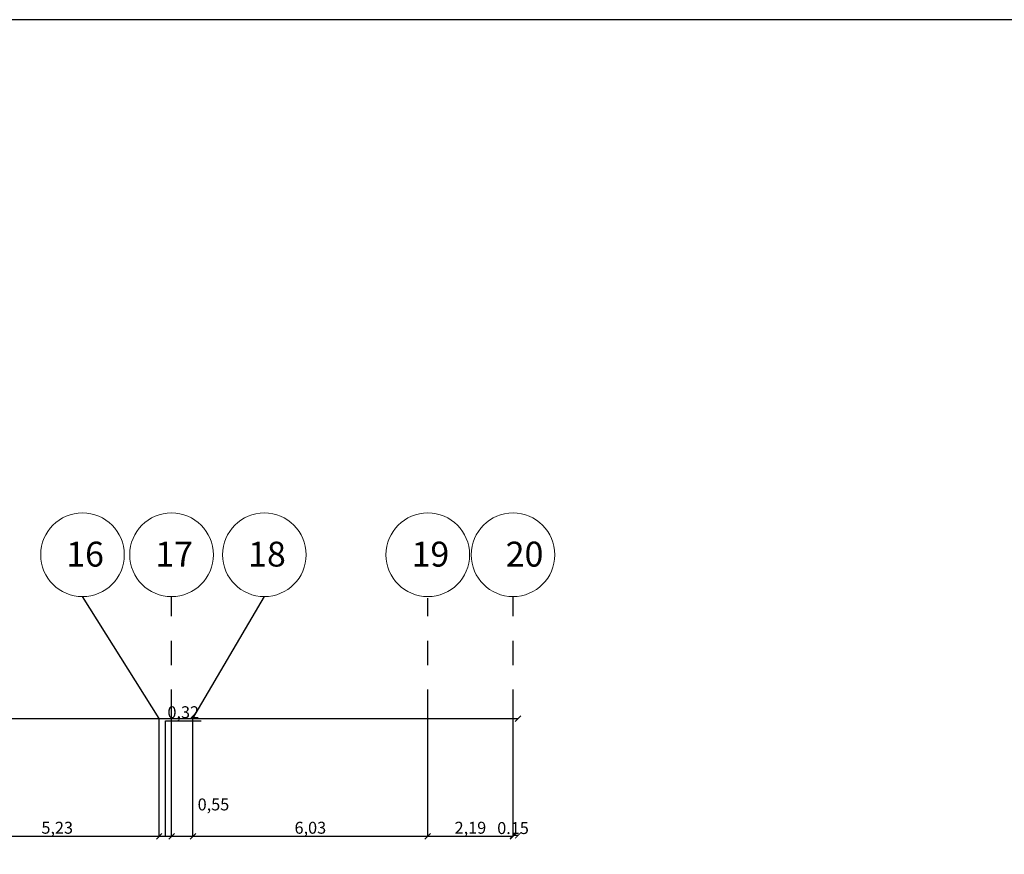
# Model space of a CAD drawing. Units: millimetres. Extents: x -308 to 2287, y 239 to 1402.
# Drawn here: x -13 to 12, y 1334 to 1355 of the extents above; entities that cross this region are included whole.
import ezdxf

# ---------------------------------------------------------------- set-up
doc = ezdxf.new("R2010")
doc.units = ezdxf.units.MM
doc.linetypes.add('CENTER2', pattern=[1.125, 0.75, -0.125, 0.125, -0.125])
doc.layers.get('0').update_dxf_attribs({"color": 250})
doc.layers.add('DimLin', color=251, linetype='Continuous')
doc.layers.add('stairs', color=250, linetype='Continuous', lineweight=20)
doc.layers.add('taxt', color=251, linetype='Continuous', lineweight=25)
doc.dimstyles.new('Copy of السايت ابعاد', dxfattribs={"dimscale": 1.8, "dimtxt": 0.17, "dimasz": 0.08, "dimexe": 1.25, "dimexo": 0.625, "dimgap": 0, "dimtad": 1, "dimtoh": 1, "dimzin": 1, "dimtxsty": 'Standard', "dimblk1": 'ARCHTICK', "dimblk2": 'OBLIQUE', "dimsah": 1, "dimcen": 0.1, "dimse1": 1, "dimse2": 1, "dimclrd": 256, "dimadec": 0, "dimazin": 0, "dimtfac": 1, "dimtmove": 0, "dimatfit": 2, "dimldrblk": 'OBLIQUE', "dimfxl": 1, "dimarcsym": 1})

# ---------------------------------------------------------------- blocks, each defined once
blk = doc.blocks.new('_ArchTick')
at = {"color": 0, "linetype": 'ByBlock', "const_width": 0.15}
blk.add_lwpolyline([(-0.5, -0.5), (0.5, 0.5)], dxfattribs=at)
blk = doc.blocks.new('_Oblique')
at = {"color": 0, "linetype": 'ByBlock', "lineweight": -2}
blk.add_line((-0.5, -0.5), (0.5, 0.5), dxfattribs=at)
blk = doc.blocks.new('*D996')
at = {"layer": 'Defpoints', "color": 0, "transparency": 16777216}
for p in [(-0.684, 1334.35), (-0.684, 1323.5), (-0.559, 1323.5)]:
    blk.add_point(p, dxfattribs=at)
at = {"layer": 'DimLin', "lineweight": -2, "transparency": 16777216}
blk.add_line((-0.559, 1334.35), (-0.684, 1334.35), dxfattribs=at)
at = {"layer": 'DimLin', "lineweight": -2, "transparency": 16777216, "xscale": 0.144, "yscale": 0.144, "zscale": 0.144, "rotation": 180}
blk.add_blockref('_Oblique', (-0.684, 1334.35), dxfattribs=at)
at = {"layer": 'DimLin', "lineweight": -2, "transparency": 16777216, "xscale": 0.144, "yscale": 0.144, "zscale": 0.144}
blk.add_blockref('_ArchTick', (-0.559, 1334.35), dxfattribs=at)
at = {"layer": 'DimLin', "color": 0, "transparency": 16777216, "insert": (-0.684, 1334.503), "char_height": 0.306, "attachment_point": 5}
blk.add_mtext('0.15', dxfattribs=at)
blk = doc.blocks.new('*D1010')
at = {"layer": 'Defpoints', "color": 0, "transparency": 16777216}
for p in [(-0.559, 1337.35), (-79.316, 1323.75), (-0.559, 1323.75)]:
    blk.add_point(p, dxfattribs=at)
at = {"layer": 'DimLin', "lineweight": -2, "transparency": 16777216}
blk.add_line((-79.316, 1337.35), (-0.559, 1337.35), dxfattribs=at)
at = {"layer": 'DimLin', "lineweight": -2, "transparency": 16777216, "xscale": 0.144, "yscale": 0.144, "zscale": 0.144, "rotation": 180}
blk.add_blockref('_ArchTick', (-79.316, 1337.35), dxfattribs=at)
at = {"layer": 'DimLin', "lineweight": -2, "transparency": 16777216, "xscale": 0.144, "yscale": 0.144, "zscale": 0.144}
blk.add_blockref('_Oblique', (-0.559, 1337.35), dxfattribs=at)
at = {"layer": 'DimLin', "color": 0, "transparency": 16777216, "insert": (-39.937, 1337.528), "char_height": 0.306, "attachment_point": 5}
blk.add_mtext('78,76', dxfattribs=at)
blk = doc.blocks.new('*D1050')
at = {"layer": 'Defpoints', "color": 0, "transparency": 16777216}
for p in [(-14.994, 1334.333), (-9.763, 1334.333), (-9.763, 1334.333)]:
    blk.add_point(p, dxfattribs=at)
at = {"layer": 'DimLin', "lineweight": -2, "transparency": 16777216}
blk.add_line((-14.994, 1334.333), (-9.763, 1334.333), dxfattribs=at)
at = {"layer": 'DimLin', "lineweight": -2, "transparency": 16777216, "xscale": 0.144, "yscale": 0.144, "zscale": 0.144, "rotation": 180}
blk.add_blockref('_ArchTick', (-14.994, 1334.333), dxfattribs=at)
at = {"layer": 'DimLin', "lineweight": -2, "transparency": 16777216, "xscale": 0.144, "yscale": 0.144, "zscale": 0.144}
blk.add_blockref('_Oblique', (-9.763, 1334.333), dxfattribs=at)
at = {"layer": 'DimLin', "color": 0, "transparency": 16777216, "insert": (-12.379, 1334.511), "char_height": 0.306, "attachment_point": 5}
blk.add_mtext('5,23', dxfattribs=at)
blk = doc.blocks.new('*D1051')
at = {"layer": 'Defpoints', "color": 0, "transparency": 16777216}
for p in [(-9.763, 1334.333), (-9.445, 1334.333), (-9.445, 1334.333)]:
    blk.add_point(p, dxfattribs=at)
at = {"layer": 'DimLin', "lineweight": -2, "transparency": 16777216}
for p, q in [((-9.604, 1334.333), (-9.604, 1337.297)), ((-9.604, 1337.297), (-8.686, 1337.297)), ((-9.763, 1334.333), (-9.445, 1334.333))]:
    blk.add_line(p, q, dxfattribs=at)
at = {"layer": 'DimLin', "lineweight": -2, "transparency": 16777216, "xscale": 0.144, "yscale": 0.144, "zscale": 0.144, "rotation": 180}
blk.add_blockref('_ArchTick', (-9.763, 1334.333), dxfattribs=at)
at = {"layer": 'DimLin', "lineweight": -2, "transparency": 16777216, "xscale": 0.144, "yscale": 0.144, "zscale": 0.144}
blk.add_blockref('_Oblique', (-9.445, 1334.333), dxfattribs=at)
at = {"layer": 'DimLin', "color": 0, "transparency": 16777216, "insert": (-9.145, 1337.475), "char_height": 0.306, "attachment_point": 5}
blk.add_mtext('0,32', dxfattribs=at)
blk = doc.blocks.new('*D1052')
at = {"layer": 'Defpoints', "color": 0, "transparency": 16777216}
for p in [(-9.445, 1334.333), (-8.897, 1334.333), (-8.897, 1334.333)]:
    blk.add_point(p, dxfattribs=at)
at = {"layer": 'DimLin', "lineweight": -2, "transparency": 16777216}
blk.add_line((-9.445, 1334.333), (-8.897, 1334.333), dxfattribs=at)
at = {"layer": 'DimLin', "lineweight": -2, "transparency": 16777216, "xscale": 0.144, "yscale": 0.144, "zscale": 0.144, "rotation": 180}
blk.add_blockref('_ArchTick', (-9.445, 1334.333), dxfattribs=at)
at = {"layer": 'DimLin', "lineweight": -2, "transparency": 16777216, "xscale": 0.144, "yscale": 0.144, "zscale": 0.144}
blk.add_blockref('_Oblique', (-8.897, 1334.333), dxfattribs=at)
at = {"layer": 'DimLin', "color": 0, "transparency": 16777216, "insert": (-8.37, 1335.109), "char_height": 0.306, "attachment_point": 5}
blk.add_mtext('0,55', dxfattribs=at)
blk = doc.blocks.new('*D1053')
at = {"layer": 'Defpoints', "color": 0, "transparency": 16777216}
for p in [(-8.897, 1334.333), (-2.871, 1334.333), (-2.871, 1331.333)]:
    blk.add_point(p, dxfattribs=at)
at = {"layer": 'DimLin', "lineweight": -2, "transparency": 16777216}
blk.add_line((-8.897, 1334.333), (-2.871, 1334.333), dxfattribs=at)
at = {"layer": 'DimLin', "lineweight": -2, "transparency": 16777216, "xscale": 0.144, "yscale": 0.144, "zscale": 0.144, "rotation": 180}
blk.add_blockref('_ArchTick', (-8.897, 1334.333), dxfattribs=at)
at = {"layer": 'DimLin', "lineweight": -2, "transparency": 16777216, "xscale": 0.144, "yscale": 0.144, "zscale": 0.144}
blk.add_blockref('_Oblique', (-2.871, 1334.333), dxfattribs=at)
at = {"layer": 'DimLin', "color": 0, "transparency": 16777216, "insert": (-5.884, 1334.511), "char_height": 0.306, "attachment_point": 5}
blk.add_mtext('6,03', dxfattribs=at)
blk = doc.blocks.new('*D1054')
at = {"layer": 'Defpoints', "color": 0, "transparency": 16777216}
for p in [(-2.871, 1334.333), (-0.684, 1334.333), (-0.684, 1334.333)]:
    blk.add_point(p, dxfattribs=at)
at = {"layer": 'DimLin', "lineweight": -2, "transparency": 16777216}
blk.add_line((-2.871, 1334.333), (-0.684, 1334.333), dxfattribs=at)
at = {"layer": 'DimLin', "lineweight": -2, "transparency": 16777216, "xscale": 0.144, "yscale": 0.144, "zscale": 0.144, "rotation": 180}
blk.add_blockref('_ArchTick', (-2.871, 1334.333), dxfattribs=at)
at = {"layer": 'DimLin', "lineweight": -2, "transparency": 16777216, "xscale": 0.144, "yscale": 0.144, "zscale": 0.144}
blk.add_blockref('_Oblique', (-0.684, 1334.333), dxfattribs=at)
at = {"layer": 'DimLin', "color": 0, "transparency": 16777216, "insert": (-1.777, 1334.511), "char_height": 0.306, "attachment_point": 5}
blk.add_mtext('2,19', dxfattribs=at)

msp = doc.modelspace()

# ---------------------------------------------------------------- linework, layer by layer
at = {"color": 251, "linetype": 'CENTER2', "ltscale": 5, "true_color": 0x636466}
for p, q in [((-9.445, 1334.35), (-9.445, 1340.49)), ((-2.871, 1334.35), (-2.871, 1340.44)), ((-0.684, 1334.35), (-0.684, 1340.49)), ((-9.763, 1334.35), (-9.763, 1337.35)), ((-8.897, 1334.35), (-8.897, 1337.35))]:
    msp.add_line(p, q, dxfattribs=at)
for points in [[(-9.763, 1337.35), (-11.73, 1340.482)], [(-8.897, 1337.35), (-7.064, 1340.482)]]:
    msp.add_lwpolyline(points, dxfattribs=at)
at = {"layer": 'stairs'}
for centre in [(-11.73, 1341.555), (-9.445, 1341.555), (-7.064, 1341.555), (-2.871, 1341.555), (-0.684, 1341.555)]:
    msp.add_circle(centre, 1.073, dxfattribs=at)
at = {"layer": 'taxt'}
msp.add_lwpolyline([(-121.989, 1250.157), (26.636, 1250.157), (26.636, 1355.282), (-121.989, 1355.282)], close=True, dxfattribs=at)

# ---------------------------------------------------------------- texts
at = {"layer": 'stairs', "char_height": 0.639, "attachment_point": 1}
for s, insert in [('16 ', (-12.147, 1341.89)), ('17\\P ', (-9.862, 1341.89)), ('18', (-7.481, 1341.89)), ('19 ', (-3.288, 1341.89)), ('20 ', (-0.872, 1341.89))]:
    msp.add_mtext_dynamic_manual_height_columns(s, width=0.63904, gutter_width=1.8, heights=[0], dxfattribs=dict(at, insert=insert))

# ---------------------------------------------------------------- dimensions: what is measured, and where the dimension line sits
at = {"layer": 'DimLin'}
for base, p1, p2, picture, middle in [((-0.559, 1337.35), (-79.316, 1323.75), (-0.559, 1323.75), '*D1010', (-39.937, 1337.528)), ((-9.445, 1334.333), (-9.763, 1334.333), (-9.445, 1334.333), '*D1051', (-9.604, 1337.475)), ((-9.763, 1334.333), (-14.994, 1334.333), (-9.763, 1334.333), '*D1050', (-12.379, 1334.511)), ((-2.871, 1334.333), (-8.897, 1334.333), (-2.871, 1331.333), '*D1053', (-5.884, 1334.511)), ((-0.684, 1334.333), (-2.871, 1334.333), (-0.684, 1334.333), '*D1054', (-1.777, 1334.511))]:
    dim = msp.add_linear_dim(base=base, p1=p1, p2=p2, dimstyle='Copy of السايت ابعاد', override={"dimtmove": 1}, dxfattribs=at)
    dim.commit()
    dim.dimension.update_dxf_attribs({"geometry": picture, "text_midpoint": middle})
dim = msp.add_linear_dim(base=(-8.897, 1334.333), p1=(-9.445, 1334.333), p2=(-8.897, 1334.333), dimstyle='Copy of السايت ابعاد', override={"dimtmove": 1}, dxfattribs=at)
dim.commit()
dim.dimension.update_dxf_attribs({"geometry": '*D1052', "text_midpoint": (-8.37, 1334.93), "dimtype": 160})
dim = msp.add_linear_dim(base=(-0.684, 1334.35), p1=(-0.559, 1323.5), p2=(-0.684, 1323.5), text='0.15', dimstyle='Copy of السايت ابعاد', override={"dimtmove": 1}, dxfattribs=at)
dim.commit()
dim.dimension.update_dxf_attribs({"geometry": '*D996', "text_midpoint": (-0.684, 1334.35), "dimtype": 160})

doc.saveas('drawing.dxf')
